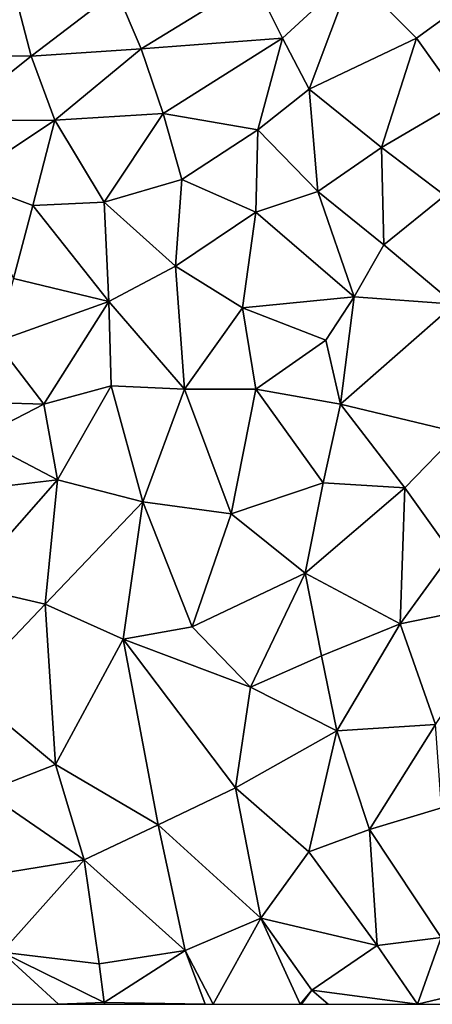
# Model space of a CAD drawing. Extents: x 571996 to 573059, y 6223000 to 6224080.
# Drawn here: x 572680 to 572711, y 6223000 to 6223075 of the extents above; entities that cross this region are included whole.
import ezdxf

# ---------------------------------------------------------------- set-up
doc = ezdxf.new("R2010")
doc.units = 0
doc.header["$MEASUREMENT"] = 0
doc.layers.add('Terraen_sportsanlæg', color=33, linetype='Continuous')

# ---------------------------------------------------------------- blocks, each defined once
blk = doc.blocks.new('1km_6223_572_UTM32_ACAD_1_FMEBLOCK138')
at = {"layer": 'Terraen_sportsanlæg', "color": 92, "true_color": 0x00cc00}
for points in [[(-6.7, 9.75, 8.59), (-8.38, 16.21, 8.6), (-14.78, 9.88, 8.61)], [(-6.7, 9.75, 8.59), (-0.19, 14.73, 8.58), (-8.38, 16.21, 8.6)], [(12.44, 11.13, 8.59), (17.77, 16.05, 8.57), (10.23, 15.59, 8.58)], [(14.47, 7.25, 8.58), (17.77, 16.05, 8.57), (12.44, 11.13, 8.59)], [(14.47, 7.25, 8.58), (22.66, 11.12, 8.58), (17.77, 16.05, 8.57)], [(22.66, 11.12, 8.58), (26.54, 13.94, 8.55), (17.77, 16.05, 8.57)], [(1.69, 10.31, 8.59), (10.23, 15.59, 8.58), (-0.19, 14.73, 8.58)], [(1.69, 10.31, 8.59), (12.44, 11.13, 8.59), (10.23, 15.59, 8.58)], [(-6.7, 9.75, 8.59), (1.69, 10.31, 8.59), (-0.19, 14.73, 8.58)], [(26.06, 6.35, 8.55), (26.54, 13.94, 8.55), (22.66, 11.12, 8.58)], [(3.35, 5.4, 8.58), (12.44, 11.13, 8.59), (1.69, 10.31, 8.59)], [(10.57, 4.14, 8.57), (12.44, 11.13, 8.59), (3.35, 5.4, 8.58)], [(10.57, 4.14, 8.57), (14.47, 7.25, 8.58), (12.44, 11.13, 8.59)], [(19.99, 2.8, 8.58), (22.66, 11.12, 8.58), (14.47, 7.25, 8.58)], [(19.99, 2.8, 8.58), (26.06, 6.35, 8.55), (22.66, 11.12, 8.58)], [(-12.9, 4.83, 8.61), (-6.7, 9.75, 8.59), (-14.78, 9.88, 8.61)], [(-4.9, 4.88, 8.61), (1.69, 10.31, 8.59), (-6.7, 9.75, 8.59)], [(3.35, 5.4, 8.58), (1.69, 10.31, 8.59), (-4.9, 4.88, 8.61)], [(-12.9, 4.83, 8.61), (-4.9, 4.88, 8.61), (-6.7, 9.75, 8.59)], [(15.13, -0.55, 8.58), (14.47, 7.25, 8.58), (10.57, 4.14, 8.57)], [(15.13, -0.55, 8.58), (19.99, 2.8, 8.58), (14.47, 7.25, 8.58)], [(24.82, -0.86, 8.55), (26.06, 6.35, 8.55), (19.99, 2.8, 8.58)], [(-1.14, -1.37, 8.63), (3.35, 5.4, 8.58), (-4.9, 4.88, 8.61)], [(-1.14, -1.37, 8.63), (4.79, 0.36, 8.59), (3.35, 5.4, 8.58)], [(10.57, 4.14, 8.57), (3.35, 5.4, 8.58), (4.79, 0.36, 8.59)], [(-11.76, 0.32, 8.64), (-4.9, 4.88, 8.61), (-12.9, 4.83, 8.61)], [(-6.56, -1.63, 8.62), (-4.9, 4.88, 8.61), (-11.76, 0.32, 8.64)], [(-6.56, -1.63, 8.62), (-1.14, -1.37, 8.63), (-4.9, 4.88, 8.61)], [(10.41, -2.14, 8.58), (10.57, 4.14, 8.57), (4.79, 0.36, 8.59)], [(10.41, -2.14, 8.58), (15.13, -0.55, 8.58), (10.57, 4.14, 8.57)], [(20.18, -4.62, 8.56), (19.99, 2.8, 8.58), (15.13, -0.55, 8.58)], [(20.18, -4.62, 8.56), (24.82, -0.86, 8.55), (19.99, 2.8, 8.58)], [(-8.04, -7.18, 8.63), (-6.56, -1.63, 8.62), (-11.76, 0.32, 8.64)], [(4.29, -6.25, 8.61), (4.79, 0.36, 8.59), (-1.14, -1.37, 8.63)], [(4.29, -6.25, 8.61), (10.41, -2.14, 8.58), (4.79, 0.36, 8.59)], [(17.9, -8.58, 8.57), (15.13, -0.55, 8.58), (10.41, -2.14, 8.58)], [(17.9, -8.58, 8.57), (20.18, -4.62, 8.56), (15.13, -0.55, 8.58)], [(-0.77, -8.93, 8.62), (-1.14, -1.37, 8.63), (-6.56, -1.63, 8.62)], [(-0.77, -8.93, 8.62), (4.29, -6.25, 8.61), (-1.14, -1.37, 8.63)], [(25.55, -9.13, 8.61), (24.82, -0.86, 8.55), (20.18, -4.62, 8.56)], [(-0.77, -8.93, 8.62), (-6.56, -1.63, 8.62), (-8.04, -7.18, 8.63)], [(9.4, -9.43, 8.59), (10.41, -2.14, 8.58), (4.29, -6.25, 8.61)], [(9.4, -9.43, 8.59), (17.9, -8.58, 8.57), (10.41, -2.14, 8.58)], [(17.9, -8.58, 8.57), (25.55, -9.13, 8.61), (20.18, -4.62, 8.56)], [(4.98, -15.63, 8.6), (4.29, -6.25, 8.61), (-0.77, -8.93, 8.62)], [(4.98, -15.63, 8.6), (9.4, -9.43, 8.59), (4.29, -6.25, 8.61)], [(-9.39, -12, 8.64), (-0.77, -8.93, 8.62), (-8.04, -7.18, 8.63)], [(-9.39, -12, 8.64), (-5.73, -16.77, 8.63), (-0.77, -8.93, 8.62)], [(-5.73, -16.77, 8.63), (-0.61, -15.37, 8.62), (-0.77, -8.93, 8.62)], [(4.98, -15.63, 8.6), (-0.77, -8.93, 8.62), (-0.61, -15.37, 8.62)], [(15.76, -11.88, 8.61), (17.9, -8.58, 8.57), (9.4, -9.43, 8.59)], [(16.86, -16.75, 8.62), (17.9, -8.58, 8.57), (15.76, -11.88, 8.61)], [(16.86, -16.75, 8.62), (25.55, -9.13, 8.61), (17.9, -8.58, 8.57)], [(4.98, -15.63, 8.6), (10.42, -15.63, 8.6), (9.4, -9.43, 8.59)], [(10.42, -15.63, 8.6), (15.76, -11.88, 8.61), (9.4, -9.43, 8.59)], [(25.87, -18.91, 8.59), (25.55, -9.13, 8.61), (16.86, -16.75, 8.62)], [(-9.39, -12, 8.64), (-9.14, -16.66, 8.63), (-5.73, -16.77, 8.63)], [(16.86, -16.75, 8.62), (15.76, -11.88, 8.61), (10.42, -15.63, 8.6)], [(-4.69, -22.53, 8.63), (-0.61, -15.37, 8.62), (-5.73, -16.77, 8.63)], [(1.81, -24.2, 8.61), (-0.61, -15.37, 8.62), (-4.69, -22.53, 8.63)], [(1.81, -24.2, 8.61), (4.98, -15.63, 8.6), (-0.61, -15.37, 8.62)], [(1.81, -24.2, 8.61), (8.54, -25.11, 8.63), (4.98, -15.63, 8.6)], [(4.98, -15.63, 8.6), (8.54, -25.11, 8.63), (10.42, -15.63, 8.6)], [(15.54, -22.76, 8.64), (10.42, -15.63, 8.6), (8.54, -25.11, 8.63)], [(15.54, -22.76, 8.64), (16.86, -16.75, 8.62), (10.42, -15.63, 8.6)], [(-9.14, -16.66, 8.63), (-10.75, -19.35, 8.64), (-5.73, -16.77, 8.63)], [(-4.69, -22.53, 8.63), (-5.73, -16.77, 8.63), (-10.75, -19.35, 8.64)], [(15.54, -22.76, 8.64), (21.76, -23.14, 8.61), (16.86, -16.75, 8.62)], [(25.87, -18.91, 8.59), (16.86, -16.75, 8.62), (21.76, -23.14, 8.61)], [(-12.07, -23.39, 8.63), (-4.69, -22.53, 8.63), (-10.75, -19.35, 8.64)], [(25.87, -18.91, 8.59), (21.76, -23.14, 8.61), (25.32, -28.13, 8.61)], [(-12.07, -23.39, 8.63), (-11.77, -30.59, 8.6), (-4.69, -22.53, 8.63)], [(-4.69, -22.53, 8.63), (-11.77, -30.59, 8.6), (-5.64, -32, 8.61)], [(1.81, -24.2, 8.61), (-4.69, -22.53, 8.63), (-5.64, -32, 8.61)], [(15.54, -22.76, 8.64), (8.54, -25.11, 8.63), (14.17, -29.64, 8.63)], [(15.54, -22.76, 8.64), (14.17, -29.64, 8.63), (21.76, -23.14, 8.61)], [(21.42, -33.5, 8.61), (21.76, -23.14, 8.61), (14.17, -29.64, 8.63)], [(21.42, -33.5, 8.61), (25.32, -28.13, 8.61), (21.76, -23.14, 8.61)], [(1.81, -24.2, 8.61), (-5.64, -32, 8.61), (0.3, -34.67, 8.65)], [(1.81, -24.2, 8.61), (0.3, -34.67, 8.65), (5.57, -33.73, 8.63)], [(1.81, -24.2, 8.61), (5.57, -33.73, 8.63), (8.54, -25.11, 8.63)], [(5.57, -33.73, 8.63), (14.17, -29.64, 8.63), (8.54, -25.11, 8.63)], [(21.42, -33.5, 8.61), (30.48, -31.64, 8.61), (25.32, -28.13, 8.61)], [(10.02, -38.32, 8.64), (14.17, -29.64, 8.63), (5.57, -33.73, 8.63)], [(10.02, -38.32, 8.64), (15.43, -35.93, 8.66), (14.17, -29.64, 8.63)], [(15.43, -35.93, 8.66), (21.42, -33.5, 8.61), (14.17, -29.64, 8.63)], [(-11.78, -38.45, 8.64), (-5.64, -32, 8.61), (-11.77, -30.59, 8.6)], [(-4.85, -44.23, 8.67), (-5.64, -32, 8.61), (-11.78, -38.45, 8.64)], [(-4.85, -44.23, 8.67), (0.3, -34.67, 8.65), (-5.64, -32, 8.61)], [(24.11, -41.18, 8.64), (30.48, -31.64, 8.61), (21.42, -33.5, 8.61)], [(10.02, -38.32, 8.64), (5.57, -33.73, 8.63), (0.3, -34.67, 8.65)], [(15.43, -35.93, 8.66), (16.59, -41.65, 8.66), (21.42, -33.5, 8.61)], [(24.11, -41.18, 8.64), (21.42, -33.5, 8.61), (16.59, -41.65, 8.66)], [(2.97, -48.82, 8.67), (0.3, -34.67, 8.65), (-4.85, -44.23, 8.67)], [(8.88, -46.01, 8.66), (10.02, -38.32, 8.64), (0.3, -34.67, 8.65)], [(2.97, -48.82, 8.67), (8.88, -46.01, 8.66), (0.3, -34.67, 8.65)], [(10.02, -38.32, 8.64), (16.59, -41.65, 8.66), (15.43, -35.93, 8.66)], [(-10.21, -46.31, 8.67), (-4.85, -44.23, 8.67), (-11.78, -38.45, 8.64)], [(8.88, -46.01, 8.66), (16.59, -41.65, 8.66), (10.02, -38.32, 8.64)], [(19.07, -49.18, 8.64), (24.11, -41.18, 8.64), (16.59, -41.65, 8.66)], [(19.07, -49.18, 8.64), (24.55, -47.52, 8.64), (24.11, -41.18, 8.64)], [(14.45, -50.89, 8.67), (16.59, -41.65, 8.66), (8.88, -46.01, 8.66)], [(14.45, -50.89, 8.67), (19.07, -49.18, 8.64), (16.59, -41.65, 8.66)], [(-2.67, -51.49, 8.67), (-4.85, -44.23, 8.67), (-10.21, -46.31, 8.67)], [(2.97, -48.82, 8.67), (-4.85, -44.23, 8.67), (-2.67, -51.49, 8.67)], [(-11.72, -52.97, 8.68), (-2.67, -51.49, 8.67), (-10.21, -46.31, 8.67)], [(10.8, -55.93, 8.68), (8.88, -46.01, 8.66), (2.97, -48.82, 8.67)], [(10.8, -55.93, 8.68), (14.45, -50.89, 8.67), (8.88, -46.01, 8.66)], [(24.53, -57.41, 8.66), (24.55, -47.52, 8.64), (19.07, -49.18, 8.64)], [(5.04, -58.4, 8.69), (2.97, -48.82, 8.67), (-2.67, -51.49, 8.67)], [(5.04, -58.4, 8.69), (10.8, -55.93, 8.68), (2.97, -48.82, 8.67)], [(19.67, -58.01, 8.69), (19.07, -49.18, 8.64), (14.45, -50.89, 8.67)], [(19.67, -58.01, 8.69), (24.53, -57.41, 8.66), (19.07, -49.18, 8.64)], [(19.67, -58.01, 8.69), (14.45, -50.89, 8.67), (10.8, -55.93, 8.68)], [(-8.93, -58.53, 8.68), (-2.67, -51.49, 8.67), (-11.72, -52.97, 8.68)], [(-1.51, -59.42, 8.7), (-2.67, -51.49, 8.67), (-8.93, -58.53, 8.68)], [(5.04, -58.4, 8.69), (-2.67, -51.49, 8.67), (-1.51, -59.42, 8.7)], [(7.166, -62.5, 8.81), (10.8, -55.93, 8.68), (5.04, -58.4, 8.69)], [(7.166, -62.5, 8.81), (13.794, -62.5, 8.7), (10.8, -55.93, 8.68)], [(13.794, -62.5, 8.7), (14.68, -61.42, 8.69), (10.8, -55.93, 8.68)], [(14.68, -61.42, 8.69), (19.67, -58.01, 8.69), (10.8, -55.93, 8.68)], [(22.73, -62.5, 8.65), (24.53, -57.41, 8.66), (19.67, -58.01, 8.69)], [(22.73, -62.5, 8.65), (32, -60.28, 8.65), (24.53, -57.41, 8.66)], [(-10.688, -62.5, 8.699), (-4.625, -62.5, 8.7), (-8.93, -58.53, 8.68)], [(-4.625, -62.5, 8.7), (-1.14, -62.37, 8.7), (-8.93, -58.53, 8.68)], [(-1.14, -62.37, 8.7), (-1.51, -59.42, 8.7), (-8.93, -58.53, 8.68)], [(-1.14, -62.37, 8.7), (5.04, -58.4, 8.69), (-1.51, -59.42, 8.7)], [(6.567, -62.5, 8.802), (5.04, -58.4, 8.69), (-1.14, -62.37, 8.7)], [(6.567, -62.5, 8.802), (7.155, -62.5, 8.81), (5.04, -58.4, 8.69)], [(7.155, -62.5, 8.81), (7.166, -62.5, 8.81), (5.04, -58.4, 8.69)], [(22.73, -62.5, 8.65), (19.67, -58.01, 8.69), (14.68, -61.42, 8.69)], [(22.73, -62.5, 8.65), (31.01, -62.5, 8.66), (32, -60.28, 8.65)], [(13.794, -62.5, 8.7), (13.889, -62.5, 8.699), (14.68, -61.42, 8.69)], [(13.889, -62.5, 8.699), (15.923, -62.5, 8.688), (14.68, -61.42, 8.69)], [(15.923, -62.5, 8.688), (22.73, -62.5, 8.65), (14.68, -61.42, 8.69)], [(-4.625, -62.5, 8.7), (-1.102, -62.5, 8.7), (-1.14, -62.37, 8.7)], [(-1.102, -62.5, 8.7), (6.567, -62.5, 8.802), (-1.14, -62.37, 8.7)]]:
    blk.add_polyline3d(points, close=True, dxfattribs=at)

msp = doc.modelspace()

# ---------------------------------------------------------------- block references
at = {"layer": 'Terraen_sportsanlæg', "color": 92, "true_color": 0x00cc00}
msp.add_blockref('1km_6223_572_UTM32_ACAD_1_FMEBLOCK138', (572687.5, 6223062.5), dxfattribs=at)

doc.saveas('drawing.dxf')
